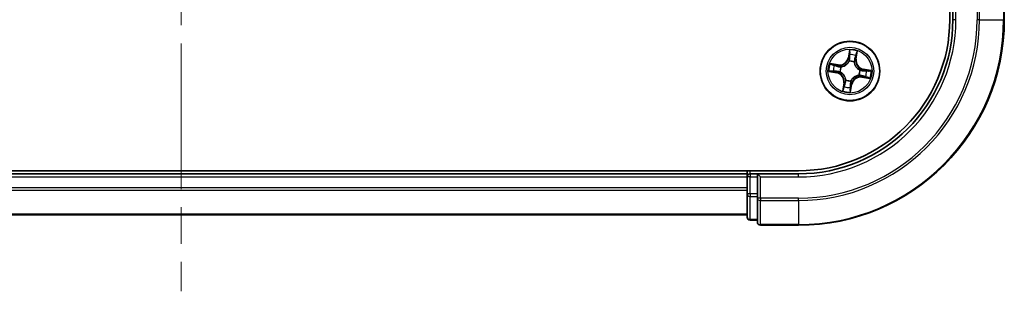
# Model space of a CAD drawing. Units: millimetres. Extents: x 36 to 5635, y 20 to 863.
# Drawn here: x 1401 to 1496, y 618 to 644 of the extents above; entities that cross this region are included whole.
import ezdxf

# ---------------------------------------------------------------- set-up
doc = ezdxf.new("R2010")
doc.units = ezdxf.units.MM
doc.header["$LTSCALE"] = 2.5
doc.linetypes.add('CHAIN', pattern=[0.3543, 0.2362, -0.0295, 0.0591, -0.0295])
for name, color, linetype, lineweight in [('Centerline (ISO)', 131, 'Continuous', 18), ('Visible (ISO)', 7, 'Continuous', 35), ('Visible Narrow (ISO)', 7, 'Continuous', 25)]:
    doc.layers.add(name, color=color, linetype=linetype, lineweight=lineweight)

msp = doc.modelspace()

# ---------------------------------------------------------------- linework, layer by layer
at = {"layer": 'Centerline (ISO)', "linetype": 'CHAIN', "ltscale": 23.990969}
msp.add_line((1416.3826, 790.8252), (1416.3826, 617.9643), dxfattribs=at)
at = {"layer": 'Visible (ISO)'}
for p, q in [((1491.0826, 764.3947), (1491.0826, 644.3947)), ((1491.3826, 648.3947), (1491.3826, 644.3947)), ((1496.3826, 644.3947), (1496.3826, 648.0947)), ((1476.3826, 629.6947), (1356.3826, 629.6947)), ((1471.3826, 629.3947), (1361.3826, 629.3947)), ((1471.3826, 629.6947), (1471.3826, 629.3947)), ((1471.3826, 629.3947), (1471.3826, 629.0947)), ((1471.3826, 629.0947), (1471.3826, 627.4361)), ((1472.3826, 629.3947), (1471.6826, 629.3947)), ((1472.6826, 629.0947), (1472.3826, 629.3947)), ((1476.3826, 629.3947), (1472.3826, 629.3947)), ((1472.3826, 629.3947), (1472.3826, 629.0947)), ((1472.3826, 627.4361), (1472.3826, 629.0947)), ((1471.3826, 627.4361), (1471.3826, 625.1947)), ((1472.3826, 627.4361), (1472.3826, 627.0352)), ((1472.3826, 627.0352), (1472.3826, 624.6947)), ((1361.3826, 625.3947), (1471.3826, 625.3947)), ((1471.6826, 624.8947), (1472.3826, 624.8947)), ((1472.6826, 624.3947), (1476.3826, 624.3947))]:
    msp.add_line(p, q, dxfattribs=at)
msp.add_circle((1481.3826, 639.3947), 2.9, dxfattribs=at)
for centre, radius, start, end in [((1476.3826, 644.3947), 15, 270, 0), ((1476.3826, 644.3947), 20, 270, 0), ((1476.3826, 644.3947), 14.7, 270, 0), ((1471.6826, 629.0947), 0.3, 90, 180), ((1471.6826, 625.1947), 0.3, 180, 270), ((1472.6826, 624.6947), 0.3, 180, 270)]:
    msp.add_arc(centre, radius, start, end, dxfattribs=at)
at = {"layer": 'Visible Narrow (ISO)'}
for p, q in [((1491.6826, 644.3947), (1491.6826, 648.0947)), ((1493.7421, 648.0947), (1493.7421, 644.3947)), ((1493.9726, 644.3947), (1493.9726, 648.0947)), ((1496.3131, 648.0947), (1496.3131, 644.3947)), ((1491.6826, 644.3947), (1491.3826, 644.3947)), ((1493.9726, 644.3947), (1493.7421, 644.3947)), ((1493.9726, 644.3947), (1496.3131, 644.3947)), ((1496.3131, 644.3947), (1496.3826, 644.3947)), ((1481.3392, 641.4543), (1481.1942, 640.6883)), ((1481.9907, 640.5519), (1482.1089, 641.3225)), ((1481.2431, 640.679), (1481.1942, 640.6883)), ((1481.2431, 640.679), (1481.3343, 641.1606)), ((1481.2431, 640.679), (1481.3145, 640.6655)), ((1481.2996, 640.3386), (1481.2978, 640.3598)), ((1481.7838, 640.2766), (1481.7749, 640.2572)), ((1481.9415, 640.5594), (1481.8697, 640.5705)), ((1482.0158, 641.0439), (1481.9415, 640.5594)), ((1481.9415, 640.5594), (1481.9907, 640.5519)), ((1479.323, 639.3513), (1480.0891, 639.2063)), ((1480.2255, 640.0028), (1479.4548, 640.121)), ((1480.0983, 639.2553), (1479.6167, 639.3464)), ((1479.7334, 640.0279), (1480.2179, 639.9536)), ((1480.0983, 639.2553), (1480.1118, 639.3266)), ((1480.2179, 639.9536), (1480.2069, 639.8818)), ((1480.2179, 639.9536), (1480.2255, 640.0028)), ((1480.4388, 639.3117), (1480.4176, 639.3099)), ((1480.5008, 639.7959), (1480.5202, 639.787)), ((1482.3265, 639.4777), (1482.3477, 639.4796)), ((1482.6669, 639.5342), (1482.6534, 639.4628)), ((1482.6669, 639.5342), (1482.6762, 639.5831)), ((1482.6669, 639.5342), (1483.1485, 639.4431)), ((1483.4422, 639.4382), (1482.6762, 639.5831)), ((1480.0983, 639.2553), (1480.0891, 639.2063)), ((1480.9815, 638.5129), (1480.9903, 638.5323)), ((1481.4656, 638.4509), (1481.4675, 638.4297)), ((1482.2645, 638.9936), (1482.2451, 639.0024)), ((1482.5473, 638.8359), (1482.5398, 638.7866)), ((1482.5398, 638.7866), (1483.3104, 638.6685)), ((1482.5473, 638.8359), (1482.5583, 638.9077)), ((1483.0318, 638.7616), (1482.5473, 638.8359)), ((1480.7745, 638.2376), (1480.6564, 637.4669)), ((1480.7495, 637.7455), (1480.8238, 638.23)), ((1480.8238, 638.23), (1480.7745, 638.2376)), ((1480.8238, 638.23), (1480.8956, 638.219)), ((1481.4261, 637.3351), (1481.571, 638.1012)), ((1481.5221, 638.1104), (1481.431, 637.6289)), ((1481.5221, 638.1104), (1481.4507, 638.1239)), ((1481.5221, 638.1104), (1481.571, 638.1012)), ((1361.3826, 629.0947), (1471.3826, 629.0947)), ((1471.6826, 629.0947), (1471.3826, 629.0947)), ((1471.6826, 629.3947), (1471.6826, 629.6947)), ((1471.6826, 629.3947), (1471.6826, 629.0947)), ((1471.6826, 627.4361), (1471.6826, 629.0947)), ((1471.6826, 629.0947), (1472.3826, 629.0947)), ((1472.6826, 629.0947), (1476.3826, 629.0947)), ((1472.6826, 627.0352), (1472.6826, 629.0947)), ((1476.3826, 629.0947), (1476.3826, 629.3947)), ((1471.3826, 628.0352), (1361.3826, 628.0352)), ((1361.3826, 627.8048), (1471.3826, 627.8048)), ((1471.6826, 627.4361), (1471.3826, 627.4361)), ((1471.6826, 627.4361), (1471.6826, 627.2056)), ((1472.3826, 627.4361), (1471.6826, 627.4361)), ((1471.6826, 624.9643), (1471.6826, 627.2056)), ((1471.6826, 627.2056), (1472.3826, 627.2056)), ((1472.6826, 627.0352), (1472.3826, 627.0352)), ((1472.6826, 627.0352), (1472.6826, 626.8048)), ((1476.3826, 627.0352), (1472.6826, 627.0352)), ((1476.3826, 626.8048), (1476.3826, 627.0352)), ((1472.6826, 624.4643), (1472.6826, 626.8048)), ((1472.6826, 626.8048), (1476.3826, 626.8048)), ((1476.3826, 626.8048), (1476.3826, 624.4643)), ((1471.3826, 625.4643), (1361.3826, 625.4643)), ((1471.6826, 624.9643), (1471.6826, 624.8947)), ((1472.3826, 624.9643), (1471.6826, 624.9643)), ((1472.6826, 624.4643), (1472.6826, 624.3947)), ((1476.3826, 624.4643), (1472.6826, 624.4643)), ((1476.3826, 624.4643), (1476.3826, 624.3947))]:
    msp.add_line(p, q, dxfattribs=at)
for radius in [2.8677, 2.3092, 2.1415]:
    msp.add_circle((1481.3826, 639.3947), radius, dxfattribs=at)
for centre, radius, start, end in [((1476.3826, 644.3947), 15.3, 270, 0), ((1476.3826, 644.3947), 17.3595, 270, 0), ((1476.3826, 644.3947), 17.59, 270, 0), ((1476.3826, 644.3947), 19.9305, 270, 0), ((1481.3826, 639.3947), 2.0601, 69.357266, 91.208103), ((1480.3549, 640.8471), 0.904, 261.282685, 349.282685), ((1480.3549, 640.8471), 0.8542, 261.282685, 349.282685), ((1481.3826, 639.3947), 0.9688, 65.540729, 95.024641), ((1481.3826, 639.3947), 0.9475, 65.540729, 95.024641), ((1481.3826, 639.3947), 1.6122, 69.975164, 90.590206), ((1482.835, 640.4224), 0.904, 171.282685, 259.282685), ((1482.835, 640.4224), 0.8542, 171.282685, 259.282685), ((1481.3826, 639.3947), 2.0601, 159.357266, 181.208103), ((1481.3826, 639.3947), 1.6122, 159.975164, 180.590206), ((1481.3826, 639.3947), 0.9688, 155.540729, 185.024641), ((1481.3826, 639.3947), 0.9475, 155.540729, 185.024641), ((1481.3826, 639.3947), 0.9475, 335.540729, 5.024641), ((1481.3826, 639.3947), 0.9688, 335.540729, 5.024641), ((1481.3826, 639.3947), 1.6122, 339.975164, 0.590206), ((1481.3826, 639.3947), 2.0601, 339.357266, 1.208103), ((1479.9302, 638.367), 0.8542, 351.282685, 79.282685), ((1479.9302, 638.367), 0.904, 351.282685, 79.282685), ((1481.3826, 639.3947), 0.9688, 245.540729, 275.024641), ((1481.3826, 639.3947), 0.9475, 245.540729, 275.024641), ((1482.4103, 637.9423), 0.904, 81.282685, 169.282685), ((1482.4103, 637.9423), 0.8542, 81.282685, 169.282685), ((1481.3826, 639.3947), 2.0601, 249.357266, 271.208103), ((1481.3826, 639.3947), 1.6122, 249.975164, 270.590206)]:
    msp.add_arc(centre, radius, start, end, dxfattribs=at)
for centre, major_axis, ratio, start_param, end_param in [((1481.3017, 640.3152), (-0.0469, 0.0172), 0.8768464, 5.1032831, 6.100894), ((1481.3017, 640.3152), (-0.0445, 0.0228), 0.4107012, 4.9644978, 6.1874495), ((1481.3635, 640.6563), (-0.05, 0.0005), 0.8957205, 4.7348377, 6.0858836), ((1481.3665, 640.962), (-0.05, 0.0005), 0.8957402, 4.7304427, 6.0858658), ((1481.3832, 641.1513), (-0.0496, 0.0065), 0.5485067, 4.7835784, 6.1787606), ((1481.7652, 640.2358), (0.0496, 0.0066), 0.4107012, 0.0957358, 1.3186875), ((1481.7652, 640.2358), (0.05, 0.0006), 0.8768464, 0.1822914, 1.1799022), ((1481.8204, 640.578), (0.0473, -0.0162), 0.8957205, 0.1973017, 1.5483476), ((1481.9193, 640.8674), (0.0473, -0.0162), 0.8957402, 0.1973195, 1.5527426), ((1481.9665, 641.0515), (0.0489, -0.0104), 0.5485067, 0.1044247, 1.4996069), ((1479.626, 639.3953), (-0.0065, -0.0496), 0.5485067, 4.7835784, 6.1787606), ((1479.7259, 639.9786), (0.0104, 0.0489), 0.5485067, 0.1044247, 1.4996069), ((1479.8153, 639.3786), (-0.0005, -0.05), 0.8957402, 4.7304427, 6.0858658), ((1479.91, 639.9314), (0.0162, 0.0473), 0.8957402, 0.1973195, 1.5527426), ((1480.1211, 639.3756), (-0.0005, -0.05), 0.8957205, 4.7348377, 6.0858836), ((1480.1994, 639.8325), (0.0162, 0.0473), 0.8957205, 0.1973017, 1.5483476), ((1480.4622, 639.3138), (-0.0172, -0.0469), 0.8768464, 5.1032831, 6.100894), ((1480.4622, 639.3138), (-0.0228, -0.0445), 0.4107012, 4.9644978, 6.1874495), ((1480.5415, 639.7773), (-0.0006, 0.05), 0.8768464, 0.1822914, 1.1799022), ((1480.5415, 639.7773), (-0.0066, 0.0496), 0.4107012, 0.0957358, 1.3186875), ((1482.3031, 639.4757), (0.0228, 0.0445), 0.4107012, 4.9644978, 6.1874495), ((1482.3031, 639.4757), (0.0172, 0.0469), 0.8768464, 5.1032831, 6.100894), ((1482.6442, 639.4139), (0.0005, 0.05), 0.8957205, 4.7348377, 6.0858836), ((1482.9499, 639.4109), (0.0005, 0.05), 0.8957402, 4.7304427, 6.0858658), ((1483.1392, 639.3941), (0.0065, 0.0496), 0.5485067, 4.7835784, 6.1787606), ((1481, 638.5536), (-0.05, -0.0006), 0.8768464, 0.1822914, 1.1799022), ((1481, 638.5536), (-0.0496, -0.0066), 0.4107012, 0.0957358, 1.3186875), ((1481.4636, 638.4743), (0.0445, -0.0228), 0.4107012, 4.9644978, 6.1874495), ((1481.4636, 638.4743), (0.0469, -0.0172), 0.8768464, 5.1032831, 6.100894), ((1482.2237, 639.0121), (0.0066, -0.0496), 0.4107012, 0.0957358, 1.3186875), ((1482.2237, 639.0121), (0.0006, -0.05), 0.8768464, 0.1822914, 1.1799022), ((1482.5659, 638.9569), (-0.0162, -0.0473), 0.8957205, 0.1973017, 1.5483476), ((1482.8553, 638.858), (-0.0162, -0.0473), 0.8957402, 0.1973195, 1.5527426), ((1483.0394, 638.8108), (-0.0104, -0.0489), 0.5485067, 0.1044247, 1.4996069), ((1480.7987, 637.738), (-0.0489, 0.0104), 0.5485067, 0.1044247, 1.4996069), ((1480.8459, 637.9221), (-0.0473, 0.0162), 0.8957402, 0.1973195, 1.5527426), ((1480.9448, 638.2115), (-0.0473, 0.0162), 0.8957205, 0.1973017, 1.5483476), ((1481.382, 637.6381), (0.0496, -0.0065), 0.5485067, 4.7835784, 6.1787606), ((1481.3988, 637.8274), (0.05, -0.0005), 0.8957402, 4.7304427, 6.0858658), ((1481.4018, 638.1332), (0.05, -0.0005), 0.8957205, 4.7348377, 6.0858836), ((1471.6826, 627.4361), (-0.3, 0), 0.7682213, 0, 1.5707963), ((1472.6826, 627.0352), (-0.3, 0), 0.7682213, 0, 1.5707963), ((1471.6826, 625.1947), (-0.3, 0), 0.7682213, 0, 1.5707963), ((1472.6826, 624.6947), (-0.3, 0), 0.7682213, 0, 1.5707963)]:
    msp.add_ellipse(centre, major_axis=major_axis, ratio=ratio, start_param=start_param, end_param=end_param, dxfattribs=at)
for points, knots in [([(1481.3392, 641.4543), (1481.3402, 641.4275), (1481.3412, 641.4004), (1481.3427, 641.3475), (1481.3432, 641.3217), (1481.343, 641.2674), (1481.3422, 641.2389), (1481.3388, 641.1939), (1481.3369, 641.1769), (1481.3343, 641.1606)], [-0.032394303, -0.032394303, -0.032394303, -0.032394303, -0.023744988, -0.023744988, -0.0154285, -0.0154285, -0.005934038, -0.005934038, 0, 0, 0, 0]), ([(1481.3832, 641.1789), (1481.3854, 641.1938), (1481.386, 641.2095), (1481.3845, 641.2513), (1481.3808, 641.2779), (1481.3711, 641.3289), (1481.3655, 641.3533), (1481.353, 641.4033), (1481.346, 641.4289), (1481.3392, 641.4543)], [0, 0, 0, 0, 0.005934038, 0.005934038, 0.0154285, 0.0154285, 0.023744988, 0.023744988, 0.032394303, 0.032394303, 0.032394303, 0.032394303]), ([(1482.1089, 641.3225), (1482.0907, 641.2961), (1482.0723, 641.2694), (1482.0329, 641.2086), (1482.0126, 641.1748), (1481.9875, 641.1196), (1481.9798, 641.0984), (1481.9757, 641.0775)], [-0.000338329, -0.000338329, -0.000338329, -0.000338329, 0.010200936, 0.010200936, 0.02365019, 0.02365019, 0.032055974, 0.032055974, 0.032055974, 0.032055974]), ([(1482.0158, 641.0439), (1482.02, 641.0669), (1482.026, 641.0906), (1482.0444, 641.1529), (1482.0582, 641.1915), (1482.0846, 641.2613), (1482.0968, 641.2921), (1482.1089, 641.3225)], [-0.032055974, -0.032055974, -0.032055974, -0.032055974, -0.02365019, -0.02365019, -0.010200936, -0.010200936, 0.000338329, 0.000338329, 0.000338329, 0.000338329]), ([(1480.5202, 639.787), (1480.5367, 639.7894), (1480.5533, 639.7923), (1480.6541, 639.8121), (1480.7391, 639.8398), (1480.8748, 639.9057), (1480.9264, 639.9361), (1480.9751, 639.9706), (1481.0239, 640.0051), (1481.0697, 640.0436), (1481.177, 640.1497), (1481.2315, 640.2206), (1481.2837, 640.3091), (1481.2919, 640.3238), (1481.2996, 640.3386)], [-0.17486601, -0.17486601, -0.17486601, -0.17486601, -0.16940495, -0.16940495, -0.14167408, -0.14167408, -0.12434228, -0.12434228, -0.12434228, -0.10701048, -0.10701048, -0.07927961, -0.07927961, -0.07381855, -0.07381855, -0.07381855, -0.07381855]), ([(1481.2583, 640.3396), (1481.2511, 640.3255), (1481.2435, 640.3115), (1481.1954, 640.2272), (1481.1454, 640.1597), (1481.047, 640.0599), (1481.0049, 640.024), (1480.9599, 639.9921), (1480.9149, 639.9603), (1480.8671, 639.9326), (1480.7402, 639.8729), (1480.6599, 639.8483), (1480.5644, 639.8309), (1480.5487, 639.8285), (1480.533, 639.8264)], [0.07381855, 0.07381855, 0.07381855, 0.07381855, 0.07927961, 0.07927961, 0.10701048, 0.10701048, 0.12434228, 0.12434228, 0.12434228, 0.14167408, 0.14167408, 0.16940495, 0.16940495, 0.17486601, 0.17486601, 0.17486601, 0.17486601]), ([(1481.3145, 640.6655), (1481.3145, 640.5961), (1481.3072, 640.5267), (1481.2834, 640.418), (1481.2724, 640.379), (1481.2583, 640.3396)], [0, 0, 0, 0, 0.049120627, 0.049120627, 0.07646536, 0.07646536, 0.07646536, 0.07646536]), ([(1481.2978, 640.3598), (1481.3138, 640.401), (1481.3263, 640.4418), (1481.3534, 640.5555), (1481.362, 640.6282), (1481.3628, 640.701)], [-0.07646536, -0.07646536, -0.07646536, -0.07646536, -0.049120627, -0.049120627, 0, 0, 0, 0]), ([(1481.3175, 640.9713), (1481.317, 640.9203), (1481.3165, 640.8694), (1481.3155, 640.7674), (1481.315, 640.7165), (1481.3145, 640.6655)], [0, 0, 0, 0, 0.034389927, 0.034389927, 0.068779854, 0.068779854, 0.068779854, 0.068779854]), ([(1481.3343, 641.1606), (1481.3291, 641.1206), (1481.325, 641.0839), (1481.3193, 641.02), (1481.3178, 640.9928), (1481.3175, 640.9713)], [0, 0, 0, 0, 0.014491423, 0.014491423, 0.028982846, 0.028982846, 0.028982846, 0.028982846]), ([(1481.3628, 640.701), (1481.3633, 640.752), (1481.3639, 640.803), (1481.365, 640.9049), (1481.3655, 640.9559), (1481.366, 641.0068)], [-0.068779854, -0.068779854, -0.068779854, -0.068779854, -0.034389927, -0.034389927, 0, 0, 0, 0]), ([(1481.366, 641.0068), (1481.3663, 641.0263), (1481.3679, 641.0511), (1481.3737, 641.1092), (1481.3779, 641.1425), (1481.3832, 641.1789)], [-0.028982846, -0.028982846, -0.028982846, -0.028982846, -0.014491423, -0.014491423, 0, 0, 0, 0]), ([(1481.7749, 640.2572), (1481.7773, 640.2406), (1481.7802, 640.2241), (1481.8, 640.1233), (1481.8277, 640.0383), (1481.8936, 639.9025), (1481.924, 639.851), (1481.9585, 639.8022), (1481.993, 639.7534), (1482.0315, 639.7076), (1482.1376, 639.6003), (1482.2085, 639.5459), (1482.297, 639.4937), (1482.3117, 639.4855), (1482.3265, 639.4777)], [-0.17486601, -0.17486601, -0.17486601, -0.17486601, -0.16940495, -0.16940495, -0.14167408, -0.14167408, -0.12434228, -0.12434228, -0.12434228, -0.10701048, -0.10701048, -0.07927961, -0.07927961, -0.07381855, -0.07381855, -0.07381855, -0.07381855]), ([(1481.836, 640.62), (1481.8125, 640.5511), (1481.7964, 640.4797), (1481.7842, 640.3634), (1481.7824, 640.3208), (1481.7838, 640.2766)], [-0.098241255, -0.098241255, -0.098241255, -0.098241255, -0.049120627, -0.049120627, -0.021775894, -0.021775894, -0.021775894, -0.021775894]), ([(1481.8143, 640.2444), (1481.8141, 640.2862), (1481.8167, 640.3267), (1481.8304, 640.4371), (1481.8467, 640.505), (1481.8697, 640.5705)], [0.021775894, 0.021775894, 0.021775894, 0.021775894, 0.049120627, 0.049120627, 0.098241255, 0.098241255, 0.098241255, 0.098241255]), ([(1482.3275, 639.5191), (1482.3134, 639.5263), (1482.2994, 639.5338), (1482.215, 639.5819), (1482.1476, 639.6319), (1482.0478, 639.7304), (1482.0119, 639.7724), (1481.98, 639.8174), (1481.9482, 639.8624), (1481.9205, 639.9103), (1481.8608, 640.0372), (1481.8361, 640.1174), (1481.8188, 640.213), (1481.8164, 640.2287), (1481.8143, 640.2444)], [0.07381855, 0.07381855, 0.07381855, 0.07381855, 0.07927961, 0.07927961, 0.10701048, 0.10701048, 0.12434228, 0.12434228, 0.12434228, 0.14167408, 0.14167408, 0.16940495, 0.16940495, 0.17486601, 0.17486601, 0.17486601, 0.17486601]), ([(1481.9347, 640.9094), (1481.9182, 640.8612), (1481.9018, 640.813), (1481.8689, 640.7165), (1481.8524, 640.6683), (1481.836, 640.62)], [-0.068779854, -0.068779854, -0.068779854, -0.068779854, -0.034389927, -0.034389927, 0, 0, 0, 0]), ([(1481.8697, 640.5705), (1481.8862, 640.6187), (1481.9026, 640.6669), (1481.9356, 640.7634), (1481.9521, 640.8116), (1481.9686, 640.8598)], [0, 0, 0, 0, 0.034389927, 0.034389927, 0.068779854, 0.068779854, 0.068779854, 0.068779854]), ([(1481.9757, 641.0775), (1481.9686, 641.0416), (1481.9616, 641.009), (1481.9477, 640.9521), (1481.941, 640.9281), (1481.9347, 640.9094)], [-0.028982846, -0.028982846, -0.028982846, -0.028982846, -0.014585063, -0.014585063, 0, 0, 0, 0]), ([(1481.9686, 640.8598), (1481.9756, 640.8803), (1481.9832, 640.9067), (1481.9991, 640.9689), (1482.0074, 641.0047), (1482.0158, 641.0439)], [0, 0, 0, 0, 0.014585063, 0.014585063, 0.028982846, 0.028982846, 0.028982846, 0.028982846]), ([(1479.5984, 639.3953), (1479.5835, 639.3975), (1479.5679, 639.3981), (1479.5261, 639.3966), (1479.4995, 639.3929), (1479.4484, 639.3832), (1479.4241, 639.3776), (1479.3741, 639.3651), (1479.3485, 639.3582), (1479.323, 639.3513)], [0, 0, 0, 0, 0.005934038, 0.005934038, 0.0154285, 0.0154285, 0.023744988, 0.023744988, 0.032394303, 0.032394303, 0.032394303, 0.032394303]), ([(1479.323, 639.3513), (1479.3499, 639.3523), (1479.377, 639.3533), (1479.4299, 639.3548), (1479.4557, 639.3553), (1479.51, 639.3551), (1479.5385, 639.3543), (1479.5835, 639.3509), (1479.6004, 639.349), (1479.6167, 639.3464)], [-0.032394303, -0.032394303, -0.032394303, -0.032394303, -0.023744988, -0.023744988, -0.0154285, -0.0154285, -0.005934038, -0.005934038, 0, 0, 0, 0]), ([(1479.7334, 640.0279), (1479.7104, 640.0321), (1479.6867, 640.0381), (1479.6245, 640.0565), (1479.5859, 640.0703), (1479.5161, 640.0967), (1479.4853, 640.1089), (1479.4548, 640.121)], [-0.032055974, -0.032055974, -0.032055974, -0.032055974, -0.02365019, -0.02365019, -0.010200936, -0.010200936, 0.000338329, 0.000338329, 0.000338329, 0.000338329]), ([(1479.4548, 640.121), (1479.4813, 640.1028), (1479.508, 640.0844), (1479.5687, 640.045), (1479.6025, 640.0247), (1479.6577, 639.9996), (1479.6789, 639.9919), (1479.6999, 639.9878)], [-0.000338329, -0.000338329, -0.000338329, -0.000338329, 0.010200936, 0.010200936, 0.02365019, 0.02365019, 0.032055974, 0.032055974, 0.032055974, 0.032055974]), ([(1479.7705, 639.3781), (1479.751, 639.3784), (1479.7263, 639.38), (1479.6682, 639.3858), (1479.6348, 639.39), (1479.5984, 639.3953)], [-0.028982846, -0.028982846, -0.028982846, -0.028982846, -0.014491423, -0.014491423, 0, 0, 0, 0]), ([(1479.6167, 639.3464), (1479.6568, 639.3412), (1479.6935, 639.3371), (1479.7574, 639.3314), (1479.7846, 639.3299), (1479.8061, 639.3296)], [0, 0, 0, 0, 0.014491423, 0.014491423, 0.028982846, 0.028982846, 0.028982846, 0.028982846]), ([(1479.6999, 639.9878), (1479.7357, 639.9807), (1479.7684, 639.9737), (1479.8252, 639.9598), (1479.8493, 639.9531), (1479.8679, 639.9468)], [-0.028982846, -0.028982846, -0.028982846, -0.028982846, -0.014585063, -0.014585063, 0, 0, 0, 0]), ([(1479.9175, 639.9807), (1479.8971, 639.9877), (1479.8707, 639.9953), (1479.8084, 640.0112), (1479.7727, 640.0195), (1479.7334, 640.0279)], [0, 0, 0, 0, 0.014585063, 0.014585063, 0.028982846, 0.028982846, 0.028982846, 0.028982846]), ([(1480.0763, 639.3749), (1480.0254, 639.3754), (1479.9744, 639.376), (1479.8725, 639.3771), (1479.8215, 639.3776), (1479.7705, 639.3781)], [-0.068779854, -0.068779854, -0.068779854, -0.068779854, -0.034389927, -0.034389927, 0, 0, 0, 0]), ([(1479.8061, 639.3296), (1479.857, 639.3291), (1479.908, 639.3286), (1480.0099, 639.3276), (1480.0609, 639.3271), (1480.1118, 639.3266)], [0, 0, 0, 0, 0.034389927, 0.034389927, 0.068779854, 0.068779854, 0.068779854, 0.068779854]), ([(1479.8679, 639.9468), (1479.9162, 639.9303), (1479.9644, 639.9139), (1480.0609, 639.881), (1480.1091, 639.8645), (1480.1573, 639.8481)], [-0.068779854, -0.068779854, -0.068779854, -0.068779854, -0.034389927, -0.034389927, 0, 0, 0, 0]), ([(1480.2069, 639.8818), (1480.1587, 639.8983), (1480.1104, 639.9147), (1480.014, 639.9477), (1479.9658, 639.9642), (1479.9175, 639.9807)], [0, 0, 0, 0, 0.034389927, 0.034389927, 0.068779854, 0.068779854, 0.068779854, 0.068779854]), ([(1480.4176, 639.3099), (1480.3763, 639.3259), (1480.3356, 639.3384), (1480.2219, 639.3655), (1480.1491, 639.3741), (1480.0763, 639.3749)], [-0.07646536, -0.07646536, -0.07646536, -0.07646536, -0.049120627, -0.049120627, 0, 0, 0, 0]), ([(1480.1118, 639.3266), (1480.1812, 639.3266), (1480.2507, 639.3193), (1480.3594, 639.2955), (1480.3984, 639.2845), (1480.4378, 639.2704)], [0, 0, 0, 0, 0.049120627, 0.049120627, 0.07646536, 0.07646536, 0.07646536, 0.07646536]), ([(1480.1573, 639.8481), (1480.2263, 639.8246), (1480.2977, 639.8085), (1480.414, 639.7963), (1480.4566, 639.7945), (1480.5008, 639.7959)], [-0.098241255, -0.098241255, -0.098241255, -0.098241255, -0.049120627, -0.049120627, -0.021775894, -0.021775894, -0.021775894, -0.021775894]), ([(1480.533, 639.8264), (1480.4911, 639.8262), (1480.4507, 639.8288), (1480.3403, 639.8425), (1480.2724, 639.8588), (1480.2069, 639.8818)], [0.021775894, 0.021775894, 0.021775894, 0.021775894, 0.049120627, 0.049120627, 0.098241255, 0.098241255, 0.098241255, 0.098241255]), ([(1480.9903, 638.5323), (1480.9879, 638.5488), (1480.9851, 638.5654), (1480.9653, 638.6662), (1480.9376, 638.7512), (1480.8717, 638.8869), (1480.8413, 638.9385), (1480.8067, 638.9872), (1480.7722, 639.036), (1480.7337, 639.0818), (1480.6277, 639.1891), (1480.5567, 639.2436), (1480.4683, 639.2958), (1480.4536, 639.304), (1480.4388, 639.3117)], [-0.17486601, -0.17486601, -0.17486601, -0.17486601, -0.16940495, -0.16940495, -0.14167408, -0.14167408, -0.12434228, -0.12434228, -0.12434228, -0.10701048, -0.10701048, -0.07927961, -0.07927961, -0.07381855, -0.07381855, -0.07381855, -0.07381855]), ([(1482.6534, 639.4628), (1482.584, 639.4629), (1482.5146, 639.4702), (1482.4059, 639.4939), (1482.3669, 639.505), (1482.3275, 639.5191)], [0, 0, 0, 0, 0.049120627, 0.049120627, 0.07646536, 0.07646536, 0.07646536, 0.07646536]), ([(1482.3477, 639.4796), (1482.3889, 639.4636), (1482.4297, 639.4511), (1482.5434, 639.4239), (1482.6161, 639.4154), (1482.6889, 639.4146)], [-0.07646536, -0.07646536, -0.07646536, -0.07646536, -0.049120627, -0.049120627, 0, 0, 0, 0]), ([(1482.9592, 639.4598), (1482.9082, 639.4603), (1482.8573, 639.4608), (1482.7553, 639.4618), (1482.7044, 639.4623), (1482.6534, 639.4628)], [0, 0, 0, 0, 0.034389927, 0.034389927, 0.068779854, 0.068779854, 0.068779854, 0.068779854]), ([(1482.6889, 639.4146), (1482.7399, 639.414), (1482.7909, 639.4135), (1482.8928, 639.4124), (1482.9438, 639.4119), (1482.9947, 639.4113)], [-0.068779854, -0.068779854, -0.068779854, -0.068779854, -0.034389927, -0.034389927, 0, 0, 0, 0]), ([(1483.1485, 639.4431), (1483.1085, 639.4483), (1483.0718, 639.4524), (1483.0079, 639.4581), (1482.9807, 639.4596), (1482.9592, 639.4598)], [0, 0, 0, 0, 0.014491423, 0.014491423, 0.028982846, 0.028982846, 0.028982846, 0.028982846]), ([(1482.9947, 639.4113), (1483.0142, 639.4111), (1483.039, 639.4095), (1483.0971, 639.4036), (1483.1304, 639.3994), (1483.1668, 639.3941)], [-0.028982846, -0.028982846, -0.028982846, -0.028982846, -0.014491423, -0.014491423, 0, 0, 0, 0]), ([(1483.4422, 639.4382), (1483.4154, 639.4371), (1483.3883, 639.4361), (1483.3354, 639.4347), (1483.3096, 639.4342), (1483.2553, 639.4344), (1483.2268, 639.4352), (1483.1818, 639.4386), (1483.1648, 639.4405), (1483.1485, 639.4431)], [-0.032394303, -0.032394303, -0.032394303, -0.032394303, -0.023744988, -0.023744988, -0.0154285, -0.0154285, -0.005934038, -0.005934038, 0, 0, 0, 0]), ([(1483.1668, 639.3941), (1483.1817, 639.3919), (1483.1974, 639.3914), (1483.2392, 639.3929), (1483.2658, 639.3966), (1483.3168, 639.4062), (1483.3412, 639.4119), (1483.3912, 639.4244), (1483.4168, 639.4313), (1483.4422, 639.4382)], [0, 0, 0, 0, 0.005934038, 0.005934038, 0.0154285, 0.0154285, 0.023744988, 0.023744988, 0.032394303, 0.032394303, 0.032394303, 0.032394303]), ([(1480.4378, 639.2704), (1480.4519, 639.2632), (1480.4659, 639.2557), (1480.5502, 639.2075), (1480.6177, 639.1575), (1480.7175, 639.0591), (1480.7534, 639.0171), (1480.7852, 638.972), (1480.8171, 638.927), (1480.8448, 638.8792), (1480.9044, 638.7523), (1480.9291, 638.672), (1480.9464, 638.5765), (1480.9489, 638.5608), (1480.951, 638.5451)], [0.07381855, 0.07381855, 0.07381855, 0.07381855, 0.07927961, 0.07927961, 0.10701048, 0.10701048, 0.12434228, 0.12434228, 0.12434228, 0.14167408, 0.14167408, 0.16940495, 0.16940495, 0.17486601, 0.17486601, 0.17486601, 0.17486601]), ([(1480.951, 638.5451), (1480.9512, 638.5032), (1480.9486, 638.4628), (1480.9349, 638.3524), (1480.9186, 638.2845), (1480.8956, 638.219)], [0.021775894, 0.021775894, 0.021775894, 0.021775894, 0.049120627, 0.049120627, 0.098241255, 0.098241255, 0.098241255, 0.098241255]), ([(1480.9293, 638.1695), (1480.9527, 638.2384), (1480.9689, 638.3098), (1480.9811, 638.4261), (1480.9829, 638.4687), (1480.9815, 638.5129)], [-0.098241255, -0.098241255, -0.098241255, -0.098241255, -0.049120627, -0.049120627, -0.021775894, -0.021775894, -0.021775894, -0.021775894]), ([(1481.4675, 638.4297), (1481.4515, 638.3884), (1481.439, 638.3477), (1481.4118, 638.234), (1481.4033, 638.1612), (1481.4025, 638.0884)], [-0.07646536, -0.07646536, -0.07646536, -0.07646536, -0.049120627, -0.049120627, 0, 0, 0, 0]), ([(1481.4507, 638.1239), (1481.4508, 638.1933), (1481.458, 638.2628), (1481.4818, 638.3715), (1481.4929, 638.4105), (1481.507, 638.4499)], [0, 0, 0, 0, 0.049120627, 0.049120627, 0.07646536, 0.07646536, 0.07646536, 0.07646536]), ([(1482.2451, 639.0024), (1482.2285, 639), (1482.212, 638.9972), (1482.1112, 638.9774), (1482.0262, 638.9497), (1481.8904, 638.8838), (1481.8389, 638.8534), (1481.7901, 638.8188), (1481.7413, 638.7843), (1481.6955, 638.7458), (1481.5882, 638.6398), (1481.5338, 638.5688), (1481.4816, 638.4804), (1481.4734, 638.4657), (1481.4656, 638.4509)], [-0.17486601, -0.17486601, -0.17486601, -0.17486601, -0.16940495, -0.16940495, -0.14167408, -0.14167408, -0.12434228, -0.12434228, -0.12434228, -0.10701048, -0.10701048, -0.07927961, -0.07927961, -0.07381855, -0.07381855, -0.07381855, -0.07381855]), ([(1481.507, 638.4499), (1481.5142, 638.464), (1481.5217, 638.478), (1481.5698, 638.5623), (1481.6198, 638.6298), (1481.7183, 638.7296), (1481.7603, 638.7655), (1481.8053, 638.7974), (1481.8503, 638.8292), (1481.8982, 638.8569), (1482.0251, 638.9165), (1482.1053, 638.9412), (1482.2009, 638.9585), (1482.2166, 638.961), (1482.2323, 638.9631)], [0.07381855, 0.07381855, 0.07381855, 0.07381855, 0.07927961, 0.07927961, 0.10701048, 0.10701048, 0.12434228, 0.12434228, 0.12434228, 0.14167408, 0.14167408, 0.16940495, 0.16940495, 0.17486601, 0.17486601, 0.17486601, 0.17486601]), ([(1482.2323, 638.9631), (1482.2741, 638.9633), (1482.3146, 638.9607), (1482.425, 638.947), (1482.4929, 638.9307), (1482.5583, 638.9077)], [0.021775894, 0.021775894, 0.021775894, 0.021775894, 0.049120627, 0.049120627, 0.098241255, 0.098241255, 0.098241255, 0.098241255]), ([(1482.6079, 638.9414), (1482.539, 638.9649), (1482.4675, 638.981), (1482.3513, 638.9932), (1482.3087, 638.995), (1482.2645, 638.9936)], [-0.098241255, -0.098241255, -0.098241255, -0.098241255, -0.049120627, -0.049120627, -0.021775894, -0.021775894, -0.021775894, -0.021775894]), ([(1482.5583, 638.9077), (1482.6066, 638.8912), (1482.6548, 638.8747), (1482.7513, 638.8417), (1482.7995, 638.8253), (1482.8477, 638.8088)], [0, 0, 0, 0, 0.034389927, 0.034389927, 0.068779854, 0.068779854, 0.068779854, 0.068779854]), ([(1482.8973, 638.8427), (1482.8491, 638.8591), (1482.8009, 638.8756), (1482.7044, 638.9085), (1482.6561, 638.9249), (1482.6079, 638.9414)], [-0.068779854, -0.068779854, -0.068779854, -0.068779854, -0.034389927, -0.034389927, 0, 0, 0, 0]), ([(1482.8477, 638.8088), (1482.8682, 638.8018), (1482.8946, 638.7941), (1482.9568, 638.7782), (1482.9926, 638.7699), (1483.0318, 638.7616)], [0, 0, 0, 0, 0.014585063, 0.014585063, 0.028982846, 0.028982846, 0.028982846, 0.028982846]), ([(1483.0654, 638.8017), (1483.0295, 638.8087), (1482.9969, 638.8158), (1482.94, 638.8296), (1482.9159, 638.8364), (1482.8973, 638.8427)], [-0.028982846, -0.028982846, -0.028982846, -0.028982846, -0.014585063, -0.014585063, 0, 0, 0, 0]), ([(1483.0318, 638.7616), (1483.0548, 638.7574), (1483.0785, 638.7513), (1483.1408, 638.733), (1483.1794, 638.7191), (1483.2492, 638.6927), (1483.28, 638.6805), (1483.3104, 638.6685)], [-0.032055974, -0.032055974, -0.032055974, -0.032055974, -0.02365019, -0.02365019, -0.010200936, -0.010200936, 0.000338329, 0.000338329, 0.000338329, 0.000338329]), ([(1483.3104, 638.6685), (1483.284, 638.6867), (1483.2573, 638.7051), (1483.1965, 638.7445), (1483.1627, 638.7648), (1483.1075, 638.7899), (1483.0863, 638.7975), (1483.0654, 638.8017)], [-0.000338329, -0.000338329, -0.000338329, -0.000338329, 0.010200936, 0.010200936, 0.02365019, 0.02365019, 0.032055974, 0.032055974, 0.032055974, 0.032055974]), ([(1480.7495, 637.7455), (1480.7453, 637.7225), (1480.7392, 637.6988), (1480.7208, 637.6366), (1480.707, 637.598), (1480.6806, 637.5282), (1480.6684, 637.4974), (1480.6564, 637.4669)], [-0.032055974, -0.032055974, -0.032055974, -0.032055974, -0.02365019, -0.02365019, -0.010200936, -0.010200936, 0.000338329, 0.000338329, 0.000338329, 0.000338329]), ([(1480.6564, 637.4669), (1480.6746, 637.4934), (1480.693, 637.5201), (1480.7324, 637.5809), (1480.7527, 637.6146), (1480.7778, 637.6698), (1480.7854, 637.691), (1480.7895, 637.712)], [-0.000338329, -0.000338329, -0.000338329, -0.000338329, 0.010200936, 0.010200936, 0.02365019, 0.02365019, 0.032055974, 0.032055974, 0.032055974, 0.032055974]), ([(1480.7967, 637.9297), (1480.7897, 637.9092), (1480.782, 637.8828), (1480.7661, 637.8205), (1480.7578, 637.7848), (1480.7495, 637.7455)], [0, 0, 0, 0, 0.014585063, 0.014585063, 0.028982846, 0.028982846, 0.028982846, 0.028982846]), ([(1480.7895, 637.712), (1480.7966, 637.7478), (1480.8037, 637.7805), (1480.8175, 637.8373), (1480.8243, 637.8614), (1480.8306, 637.88)], [-0.028982846, -0.028982846, -0.028982846, -0.028982846, -0.014585063, -0.014585063, 0, 0, 0, 0]), ([(1480.8956, 638.219), (1480.8791, 638.1708), (1480.8626, 638.1226), (1480.8296, 638.0261), (1480.8132, 637.9779), (1480.7967, 637.9297)], [0, 0, 0, 0, 0.034389927, 0.034389927, 0.068779854, 0.068779854, 0.068779854, 0.068779854]), ([(1480.8306, 637.88), (1480.847, 637.9283), (1480.8635, 637.9765), (1480.8964, 638.073), (1480.9128, 638.1212), (1480.9293, 638.1695)], [-0.068779854, -0.068779854, -0.068779854, -0.068779854, -0.034389927, -0.034389927, 0, 0, 0, 0]), ([(1481.382, 637.6105), (1481.3798, 637.5956), (1481.3793, 637.58), (1481.3808, 637.5382), (1481.3845, 637.5116), (1481.3941, 637.4605), (1481.3998, 637.4362), (1481.4123, 637.3862), (1481.4192, 637.3606), (1481.4261, 637.3351)], [0, 0, 0, 0, 0.005934038, 0.005934038, 0.0154285, 0.0154285, 0.023744988, 0.023744988, 0.032394303, 0.032394303, 0.032394303, 0.032394303]), ([(1481.3992, 637.7826), (1481.399, 637.7631), (1481.3974, 637.7384), (1481.3915, 637.6803), (1481.3873, 637.6469), (1481.382, 637.6105)], [-0.028982846, -0.028982846, -0.028982846, -0.028982846, -0.014491423, -0.014491423, 0, 0, 0, 0]), ([(1481.4025, 638.0884), (1481.4019, 638.0375), (1481.4014, 637.9865), (1481.4003, 637.8846), (1481.3998, 637.8336), (1481.3992, 637.7826)], [-0.068779854, -0.068779854, -0.068779854, -0.068779854, -0.034389927, -0.034389927, 0, 0, 0, 0]), ([(1481.4261, 637.3351), (1481.425, 637.362), (1481.424, 637.3891), (1481.4226, 637.442), (1481.4221, 637.4678), (1481.4223, 637.5221), (1481.4231, 637.5506), (1481.4265, 637.5956), (1481.4284, 637.6125), (1481.431, 637.6289)], [-0.032394303, -0.032394303, -0.032394303, -0.032394303, -0.023744988, -0.023744988, -0.0154285, -0.0154285, -0.005934038, -0.005934038, 0, 0, 0, 0]), ([(1481.431, 637.6289), (1481.4362, 637.6689), (1481.4403, 637.7056), (1481.4459, 637.7695), (1481.4475, 637.7967), (1481.4477, 637.8182)], [0, 0, 0, 0, 0.014491423, 0.014491423, 0.028982846, 0.028982846, 0.028982846, 0.028982846]), ([(1481.4477, 637.8182), (1481.4482, 637.8691), (1481.4487, 637.9201), (1481.4497, 638.022), (1481.4502, 638.073), (1481.4507, 638.1239)], [0, 0, 0, 0, 0.034389927, 0.034389927, 0.068779854, 0.068779854, 0.068779854, 0.068779854])]:
    msp.add_open_spline(points, degree=3, knots=knots, dxfattribs=at)

doc.saveas('drawing.dxf')
